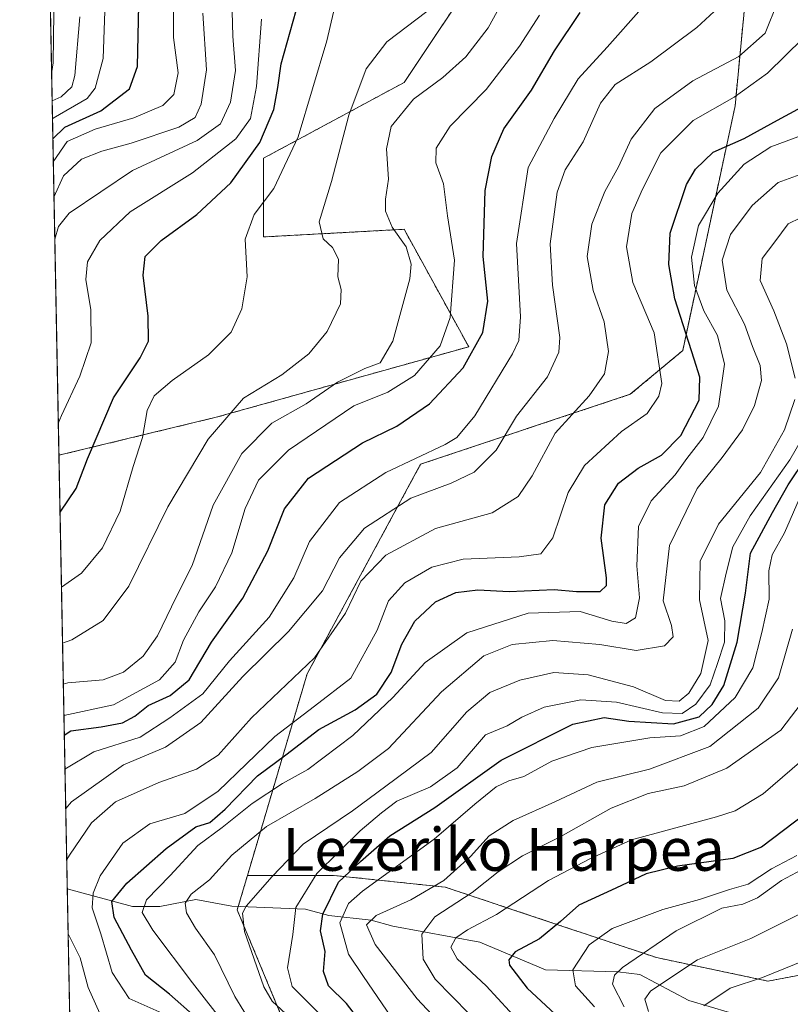
# Model space of a CAD drawing. Units: metres. Extents: x 630220 to 632192, y 4787517 to 4789857.
# Drawn here: x 630222 to 630366, y 4789345 to 4789529 of the extents above; entities that cross this region are included whole.
import ezdxf
from ezdxf.enums import TextEntityAlignment as Align

# ---------------------------------------------------------------- set-up
doc = ezdxf.new("R2010")
doc.units = ezdxf.units.M
doc.header["$MEASUREMENT"] = 0
doc.linetypes.add('TRAZOS', pattern=[0.75, 0.5, -0.25])
for name, color, linetype, lineweight in [('Arbolado forestal', 92, 'TRAZOS', 0), ('Arbolado forestal CxS', 92, 'Continuous', 0), ('Comarca CxS', 133, 'Continuous', 0), ('Comunidad Autónoma CxS', 142, 'Continuous', 0), ('Corriente natural lineal', 142, 'Continuous', 13), ('Curva de nivel maestra', 36, 'Continuous', 30), ('Curva de nivel normal', 36, 'Continuous', 0), ('Espacio natural protegido CxS', 2, 'Continuous', 0), ('Municipio CxS', 142, 'Continuous', 0), ('Pastizal CxS', 92, 'Continuous', 0), ('Provincia CxS', 1, 'Continuous', 0), ('Texto cartográfico', 19, 'Continuous', 0)]:
    doc.layers.add(name, color=color, linetype=linetype, lineweight=lineweight)
doc.styles.add('Arial', font='txt', dxfattribs={"height": 0.2})

# ---------------------------------------------------------------- blocks, each defined once
blk = doc.blocks.new('*U150')
at = {"layer": 'Pastizal CxS', "color": 92, "linetype": 'Continuous', "lineweight": 0}
blk.add_polyline3d([(630529.14, 4789547.02, 239.49), (630525.84, 4789522.84, 237.92), (630510.46, 4789499.76, 248.01), (630491.78, 4789464.6, 240.82), (630474.19, 4789442.62, 248.76), (630455.51, 4789426.13, 259.83), (630428.04, 4789412.95, 261.62), (630420.35, 4789392.07, 265.22), (630414.85, 4789370.09, 267.26), (630397.27, 4789355.8, 272.79), (630362.1, 4789349.21, 279.36), (630341.22, 4789353.61, 288.2), (630321.44, 4789360.2, 300.6), (630301.66, 4789366.79, 312.74), (630280.78, 4789368.99, 326.73), (630264.65, 4789368.99, 336.97), (630275.82, 4789406.68, 359.19), (630297.07, 4789445.92, 368.92), (630336.32, 4789459, 357.38), (630346.13, 4789467.18, 350.8), (630355.94, 4789512.97, 353.8), (630358.88, 4789543.74, 362.75)], dxfattribs=at)
blk = doc.blocks.new('*U151')
at = {"layer": 'Pastizal CxS', "color": 92, "linetype": 'Continuous', "lineweight": 0}
blk.add_polyline3d([(630267.64, 4789503.16, 398.25), (630267.64, 4789488.44, 393.12), (630293.97, 4789489.87, 384.02), (630306.06, 4789467.9, 375.88), (630258.8, 4789454.71, 390.06), (630229.35, 4789447.59, 403.26), (630222, 4789830.45, 489.83), (630360.07, 4789833.13, 377.79), (630346.55, 4789820.2, 381.44), (630349.4, 4789794.24, 372.84), (630347.76, 4789750.08, 369.35), (630331.41, 4789730.46, 383.91), (630321.6, 4789701.03, 397.68), (630334.68, 4789687.94, 375.89), (630331.41, 4789676.5, 370.99), (630303.61, 4789655.24, 379.06), (630291.77, 4789641.53, 383.73), (630303.86, 4789622.84, 371.85), (630286.28, 4789604.16, 386.84), (630289.57, 4789579.99, 387.71), (630322.54, 4789560.21, 374.21), (630293.97, 4789517.35, 386.37), (630267.64, 4789503.16, 398.25)], close=True, dxfattribs=at)
blk = doc.blocks.new('*U153')
at = {"layer": 'Arbolado forestal CxS', "color": 92, "linetype": 'Continuous', "lineweight": 0}
blk.add_polyline3d([(630270.91, 4789342.9, 335.56), (630262.73, 4789362.53, 335.63), (630264.65, 4789368.99, 336.97), (630280.78, 4789368.99, 326.73), (630301.66, 4789366.79, 312.74), (630321.44, 4789360.2, 300.6), (630341.22, 4789353.61, 288.2), (630362.1, 4789349.21, 279.36), (630397.27, 4789355.8, 272.79), (630414.85, 4789370.09, 267.26), (630420.35, 4789392.07, 265.22), (630428.04, 4789412.95, 261.62), (630455.51, 4789426.13, 259.83), (630474.19, 4789442.62, 248.76)], dxfattribs=at)
blk = doc.blocks.new('*U155')
at = {"layer": 'Curva de nivel normal', "color": 36, "linetype": 'Continuous', "lineweight": 0}
blk.add_polyline3d([(630248.68, 4789343.19, 355), (630242.51, 4789345.96, 355), (630239.32, 4789350.84, 355), (630237.19, 4789358.08, 355), (630235.57, 4789362.89, 355), (630235.74, 4789365.68, 355), (630237.09, 4789368.93, 355), (630241.32, 4789375, 355), (630246.34, 4789378.64, 355), (630252.9, 4789380.57, 355), (630259.14, 4789384.73, 355), (630269.74, 4789395, 355), (630277.17, 4789400.64, 355), (630284.02, 4789405.86, 355), (630288.92, 4789414.86, 355), (630291.05, 4789420.37, 355), (630294.1, 4789423.72, 355), (630299.18, 4789426.68, 355), (630305.04, 4789428.17, 355), (630315.51, 4789428.6, 355), (630319.56, 4789429.18, 355), (630321.81, 4789432.16, 355), (630324.7, 4789440.61, 355), (630327.72, 4789445.65, 355), (630334.7, 4789452.03, 355), (630339.48, 4789455.42, 355), (630341.66, 4789458.64, 355), (630342.23, 4789461, 355), (630340.82, 4789470.48, 355), (630336.79, 4789479.9, 355), (630335.6, 4789486.6, 355), (630336.58, 4789492.84, 355), (630338.62, 4789497.41, 355), (630342.06, 4789504.15, 355), (630348.12, 4789510.26, 355), (630355.76, 4789514.6, 355), (630362.01, 4789519.1, 355), (630368.68, 4789525.62, 355)], dxfattribs=at)
blk = doc.blocks.new('*U157')
at = {"layer": 'Curva de nivel normal', "color": 36, "linetype": 'Continuous', "lineweight": 0}
blk.add_polyline3d([(630277.89, 4789343.32, 330), (630273.03, 4789348.2, 330), (630272.12, 4789351.72, 330), (630273.12, 4789357.94, 330), (630273.73, 4789362.97, 330), (630277.65, 4789369.32, 330), (630285.77, 4789377.32, 330), (630289.76, 4789380.67, 330), (630292.64, 4789382.9, 330), (630298.9, 4789385.54, 330), (630303.89, 4789389.13, 330), (630309.23, 4789395.3, 330), (630313.26, 4789396.95, 330), (630315.99, 4789398.61, 330), (630320.18, 4789400.48, 330), (630327.07, 4789401.84, 330), (630333.74, 4789401.41, 330), (630342.34, 4789399.42, 330), (630346.02, 4789399.28, 330), (630348.58, 4789401.04, 330), (630351.27, 4789404.64, 330), (630352.66, 4789408.64, 330), (630353.98, 4789412.64, 330), (630353.99, 4789416.64, 330), (630353.22, 4789420.78, 330), (630354.28, 4789425.55, 330), (630355.54, 4789430.45, 330), (630358.78, 4789436.24, 330), (630366.17, 4789446.73, 330), (630369.75, 4789452.91, 330)], dxfattribs=at)
blk = doc.blocks.new('*U159')
at = {"layer": 'Curva de nivel normal', "color": 36, "linetype": 'Continuous', "lineweight": 0}
blk.add_polyline3d([(630230.61, 4789381.51, 365), (630231.71, 4789382.78, 365), (630241.45, 4789389.65, 365), (630249.31, 4789392.98, 365), (630255.92, 4789397.62, 365), (630263.77, 4789406.21, 365), (630272.33, 4789414.6, 365), (630278.72, 4789422.24, 365), (630281.89, 4789428.41, 365), (630286.57, 4789433.96, 365), (630295.23, 4789439.59, 365), (630302.78, 4789442.36, 365), (630307.11, 4789444.42, 365), (630311.22, 4789448.56, 365), (630314.99, 4789454.89, 365), (630320.82, 4789462.3, 365), (630322.92, 4789466.91, 365), (630323.14, 4789469.61, 365), (630321.77, 4789479.44, 365), (630321.31, 4789487.18, 365), (630322.61, 4789496.82, 365), (630324.1, 4789501.01, 365), (630327.48, 4789506.25, 365), (630330.76, 4789513.46, 365), (630333.46, 4789516.94, 365), (630340.17, 4789521.22, 365), (630348.8, 4789527.6, 365), (630352.05, 4789530.62, 365)], dxfattribs=at)
blk = doc.blocks.new('*U163')
at = {"layer": 'Curva de nivel normal', "color": 36, "linetype": 'Continuous', "lineweight": 0}
blk.add_polyline3d([(630230.16771, 4789404.73735, 385), (630231.03, 4789404.99, 385), (630237.65, 4789405.6, 385), (630241.41, 4789407.01, 385), (630245.14, 4789409.98, 385), (630247.81, 4789413.8, 385), (630251.3, 4789421.04, 385), (630254.3, 4789426.95, 385), (630258.2, 4789438.25, 385), (630263.59, 4789447.91, 385), (630269.2, 4789453.58, 385), (630275.62, 4789457.19, 385), (630281.53, 4789461.29, 385), (630286.6, 4789463.83, 385), (630289.48, 4789464.89, 385), (630291.88, 4789468.96, 385), (630295.02, 4789480.63, 385), (630295.27, 4789483.37, 385), (630294.37, 4789486.6, 385), (630291.76, 4789490.3, 385), (630290.52, 4789493.25, 385), (630290.46, 4789495.54, 385), (630291.05, 4789499.23, 385), (630290.69, 4789504.9, 385), (630291.55, 4789509.12, 385), (630295.75, 4789514.24, 385), (630301.22, 4789518.27, 385), (630305.56, 4789522.12, 385), (630309.72, 4789527.54, 385), (630313.74, 4789534.98, 385)], dxfattribs=at)
blk = doc.blocks.new('*U165')
at = {"layer": 'Curva de nivel normal', "color": 36, "linetype": 'Continuous', "lineweight": 0}
blk.add_polyline3d([(630230.02, 4789412.44, 390), (630231.74, 4789413.06, 390), (630237.6, 4789416.66, 390), (630242.42, 4789423.08, 390), (630249.75, 4789437.95, 390), (630257.28, 4789450.59, 390), (630263.92, 4789458.27, 390), (630271.09, 4789462.67, 390), (630276.11, 4789466.58, 390), (630279.54, 4789470.77, 390), (630282.08, 4789475.92, 390), (630282.22, 4789478.63, 390), (630281.54, 4789480.96, 390), (630281.7, 4789484.3, 390), (630280.59, 4789486.49, 390), (630278.81, 4789488.06, 390), (630278.06, 4789491.29, 390), (630280.41, 4789498.8, 390), (630283.62, 4789511.24, 390), (630286.9, 4789519.91, 390), (630290.72, 4789524.95, 390), (630298.25, 4789530.62, 390)], dxfattribs=at)
blk = doc.blocks.new('*U168')
at = {"layer": 'Curva de nivel normal', "color": 36, "linetype": 'Continuous', "lineweight": 0}
blk.add_polyline3d([(630228.29, 4789502.47, 420), (630230.92, 4789506.31, 420), (630236.11, 4789508.61, 420), (630243.39, 4789510.73, 420), (630248.83, 4789513.06, 420), (630250.89, 4789515.07, 420), (630251.66, 4789519.12, 420), (630250.79, 4789525.75, 420), (630250.82, 4789535.53, 420)], dxfattribs=at)
blk = doc.blocks.new('*U170')
at = {"layer": 'Curva de nivel normal', "color": 36, "linetype": 'Continuous', "lineweight": 0}
blk.add_polyline3d([(630228.42, 4789495.87, 415), (630230.21, 4789499.85, 415), (630233.59, 4789503, 415), (630237.35, 4789504.52, 415), (630242.85, 4789505.96, 415), (630251.8, 4789508.99, 415), (630254.86, 4789510.77, 415), (630256, 4789513.3, 415), (630256.96, 4789519.69, 415), (630256.28, 4789530.34, 415)], dxfattribs=at)
blk = doc.blocks.new('*U171')
at = {"layer": 'Curva de nivel normal', "color": 36, "linetype": 'Continuous', "lineweight": 0}
blk.add_polyline3d([(630329.6, 4789344.41, 295), (630326.06, 4789348.33, 295), (630325.56, 4789351.32, 295), (630328.62, 4789355.98, 295), (630332.92, 4789359.08, 295), (630342.44, 4789362.63, 295), (630349.27, 4789364.48, 295), (630354.89, 4789366.34, 295), (630358.38, 4789367.34, 295), (630362.75, 4789370.24, 295), (630367.48, 4789372.73, 295)], dxfattribs=at)
blk = doc.blocks.new('*U172')
at = {"layer": 'Curva de nivel normal', "color": 36, "linetype": 'Continuous', "lineweight": 0}
blk.add_polyline3d([(630260.72, 4789340.73, 345), (630254.38, 4789348.87, 345), (630246.95, 4789358.74, 345), (630244.93, 4789362.02, 345), (630245.74, 4789364.4, 345), (630250.16, 4789368.98, 345), (630255.33, 4789374.56, 345), (630259.9, 4789377.92, 345), (630265.54, 4789382.44, 345), (630271.22, 4789386.21, 345), (630275.94, 4789388.8, 345), (630284.4, 4789395.15, 345), (630291.88, 4789402.27, 345), (630297.92, 4789408.83, 345), (630305.72, 4789414.37, 345), (630317.17, 4789418.07, 345), (630326.91, 4789418.34, 345), (630332.89, 4789416.58, 345), (630335.54, 4789416.14, 345), (630337.29, 4789417.2, 345), (630338.06, 4789420.93, 345), (630337.53, 4789426.88, 345), (630337.85, 4789434.25, 345), (630340.23, 4789439.06, 345), (630344.71, 4789443.93, 345), (630346.9, 4789446.96, 345), (630349.96, 4789450.9, 345), (630352.82, 4789456.81, 345), (630353.93, 4789464.67, 345), (630352.63, 4789469.99, 345), (630350.08, 4789474.63, 345), (630348.35, 4789479.38, 345), (630347.78, 4789484.66, 345), (630349.12, 4789490.61, 345), (630352.69, 4789496.63, 345), (630357.66, 4789502.09, 345), (630362.62, 4789505.32, 345), (630368.38, 4789507.41, 345)], dxfattribs=at)
blk = doc.blocks.new('*U175')
at = {"layer": 'Curva de nivel normal', "color": 36, "linetype": 'Continuous', "lineweight": 0}
blk.add_polyline3d([(630303.84, 4789338, 315), (630296.39, 4789345.88, 315), (630288.56, 4789356.07, 315), (630286.91, 4789359.74, 315), (630288.76, 4789361.49, 315), (630295.23, 4789364.42, 315), (630301.43, 4789368.06, 315), (630306.41, 4789372.51, 315), (630309.92, 4789376.39, 315), (630314.42, 4789379.28, 315), (630322.17, 4789382.76, 315), (630330.05, 4789386.43, 315), (630339.89, 4789388.87, 315), (630351.22, 4789393.11, 315), (630360.29, 4789400.25, 315), (630364.08, 4789405.98, 315), (630366.66, 4789415.04, 315)], dxfattribs=at)
blk = doc.blocks.new('*U176')
at = {"layer": 'Curva de nivel normal', "color": 36, "linetype": 'Continuous', "lineweight": 0}
blk.add_polyline3d([(630230.2792, 4789398.9277, 380), (630239.57, 4789400.92, 380), (630248.18, 4789405.57, 380), (630251.13, 4789408.9, 380), (630252.69, 4789412.97, 380), (630255.52, 4789418.31, 380), (630258.68, 4789422.97, 380), (630261.75, 4789429.31, 380), (630264.24, 4789437.64, 380), (630266.72, 4789442.95, 380), (630272.32, 4789448.52, 380), (630284.57, 4789456.87, 380), (630290.9, 4789459.41, 380), (630295.9, 4789462.52, 380), (630300.72, 4789468.1, 380), (630302.62, 4789473.39, 380), (630303.4, 4789484.11, 380), (630302.12, 4789492.4, 380), (630301.34, 4789498.38, 380), (630299.94, 4789502.34, 380), (630299.98, 4789505.06, 380), (630302.57, 4789509.18, 380), (630309.31, 4789516.06, 380), (630315.55, 4789524.14, 380), (630319.32, 4789529.95, 380)], dxfattribs=at)
blk = doc.blocks.new('*U177')
at = {"layer": 'Curva de nivel normal', "color": 36, "linetype": 'Continuous', "lineweight": 0}
blk.add_polyline3d([(630339.72, 4789343.55, 285), (630339.03, 4789345.86, 285), (630340.12, 4789347.32, 285), (630343.56, 4789349.64, 285), (630348.89, 4789353.16, 285), (630358.88, 4789357.16, 285), (630368.88, 4789362.15, 285)], dxfattribs=at)
blk = doc.blocks.new('*U178')
at = {"layer": 'Curva de nivel normal', "color": 36, "linetype": 'Continuous', "lineweight": 0}
for points in [[(630230.8, 4789371.97, 360), (630231.35, 4789372.78, 360), (630235.46, 4789378.82, 360), (630239.93, 4789382.78, 360), (630248.06, 4789386.36, 360), (630255.11, 4789388.84, 360), (630259.15, 4789391.48, 360), (630265.38, 4789398.46, 360), (630277.22, 4789409.71, 360), (630282.97, 4789418.07, 360), (630285.86, 4789424.07, 360), (630290.58, 4789428.9, 360), (630299.85, 4789433.87, 360), (630310.43, 4789436.83, 360), (630315.3, 4789439.85, 360), (630317.95, 4789443.76, 360), (630322.24, 4789451.71, 360), (630328.59, 4789458.69, 360), (630331.51, 4789462.86, 360), (630332.27, 4789466.99, 360), (630331.42, 4789472.56, 360), (630329.35, 4789478.4, 360), (630328.27, 4789484.8, 360), (630329.11, 4789490.82, 360), (630331.56, 4789496.96, 360), (630334.12, 4789501.58, 360), (630336.46, 4789506.75, 360), (630340.91, 4789512.5, 360), (630348.04, 4789517.68, 360), (630356.63, 4789522.18, 360), (630361.56, 4789526.54, 360), (630363.89, 4789532.29, 360)], [(630237.54, 4789341.88, 360), (630234.82, 4789348.04, 360), (630233.33, 4789353.54, 360), (630231.06, 4789358.03, 360)]]:
    blk.add_polyline3d(points, dxfattribs=at)
blk = doc.blocks.new('*U183')
at = {"layer": 'Curva de nivel normal', "color": 36, "linetype": 'Continuous', "lineweight": 0}
blk.add_polyline3d([(630228.57, 4789488, 410), (630229.26, 4789490.41, 410), (630231.26, 4789492.9, 410), (630243.11, 4789500.89, 410), (630255.2, 4789506.46, 410), (630259.57, 4789509.6, 410), (630261.44, 4789513.66, 410), (630262.41, 4789519.56, 410), (630261.93, 4789526, 410), (630261.67, 4789535.33, 410)], dxfattribs=at)
blk = doc.blocks.new('*U189')
at = {"layer": 'Curva de nivel normal', "color": 36, "linetype": 'Continuous', "lineweight": 0}
blk.add_polyline3d([(630267.35, 4789338.11, 340), (630262.27, 4789346.32, 340), (630258.47, 4789354.13, 340), (630254.9, 4789359.14, 340), (630253.21, 4789361.96, 340), (630252.97, 4789363.82, 340), (630254.11, 4789365.45, 340), (630257.52, 4789368.15, 340), (630261.7, 4789372.77, 340), (630268.19, 4789378.15, 340), (630277.33, 4789383.37, 340), (630285.28, 4789388.44, 340), (630291.06, 4789392.74, 340), (630300.97, 4789403.35, 340), (630308.91, 4789410.09, 340), (630314.23, 4789412.19, 340), (630321.83, 4789412.95, 340), (630330.64, 4789412.16, 340), (630337.44, 4789411.06, 340), (630342.71, 4789411.94, 340), (630344.37, 4789413.65, 340), (630344.02, 4789415.76, 340), (630342.46, 4789420.34, 340), (630343.69, 4789430.7, 340), (630348.87, 4789441.35, 340), (630353.52, 4789447.16, 340), (630357.3, 4789452.35, 340), (630359.56, 4789456.9, 340), (630360.86, 4789461.59, 340), (630360.66, 4789464.41, 340), (630359.17, 4789467.92, 340), (630357.7, 4789472.11, 340), (630354.42, 4789478.5, 340), (630353.52, 4789484.09, 340), (630355.1, 4789488.9, 340), (630359.14, 4789494.34, 340), (630364, 4789498.62, 340), (630370.9, 4789501.15, 340)], dxfattribs=at)
blk = doc.blocks.new('*U191')
at = {"layer": 'Curva de nivel normal', "color": 36, "linetype": 'Continuous', "lineweight": 0}
blk.add_polyline3d([(630227.97, 4789519.33, 440), (630228.03, 4789519.4, 440), (630228.26, 4789521.02, 440), (630228.38, 4789530.37, 440), (630227.58, 4789539.76, 440)], dxfattribs=at)
blk = doc.blocks.new('*U194')
at = {"layer": 'Curva de nivel normal', "color": 36, "linetype": 'Continuous', "lineweight": 0}
blk.add_polyline3d([(630229.82, 4789422.93, 395), (630233.57, 4789425.55, 395), (630237.48, 4789430.28, 395), (630240.82, 4789437.16, 395), (630243.27, 4789445.5, 395), (630245, 4789450.94, 395), (630245.89, 4789455.96, 395), (630247.16, 4789458.7, 395), (630250.56, 4789461.59, 395), (630257.36, 4789466.37, 395), (630261.61, 4789470.64, 395), (630263.59, 4789475, 395), (630264.59, 4789481, 395), (630264.24, 4789488.04, 395), (630265.93, 4789492.64, 395), (630269.6, 4789497.52, 395), (630274.14, 4789507.16, 395), (630279.49, 4789525.13, 395), (630281.99, 4789535.9, 395)], dxfattribs=at)
blk = doc.blocks.new('*U195')
at = {"layer": 'Curva de nivel normal', "color": 36, "linetype": 'Continuous', "lineweight": 0}
blk.add_polyline3d([(630335.16, 4789344.38, 290), (630333, 4789348.65, 290), (630333.37, 4789350.31, 290), (630334.89, 4789351.76, 290), (630344.91, 4789358.59, 290), (630353.48, 4789362.83, 290), (630357.37, 4789363.58, 290), (630360.14, 4789364.77, 290), (630364.6, 4789368.02, 290), (630368.36, 4789370.03, 290)], dxfattribs=at)
blk = doc.blocks.new('*U197')
at = {"layer": 'Curva de nivel normal', "color": 36, "linetype": 'Continuous', "lineweight": 0}
blk.add_polyline3d([(630315.9, 4789341.19, 305), (630309.33, 4789348.32, 305), (630303.92, 4789353.4, 305), (630302.69, 4789355.58, 305), (630303.66, 4789357.32, 305), (630305.85, 4789358.78, 305), (630311.29, 4789361.68, 305), (630321, 4789368.05, 305), (630328.89, 4789372.18, 305), (630336.53, 4789375.66, 305), (630352.43, 4789379.97, 305), (630355.94, 4789381.09, 305), (630361.22, 4789384.24, 305), (630372.03, 4789393.63, 305)], dxfattribs=at)
blk = doc.blocks.new('*U198')
at = {"layer": 'Curva de nivel normal', "color": 36, "linetype": 'Continuous', "lineweight": 0}
blk.add_polyline3d([(630306.15, 4789343.08, 310), (630299.81, 4789349.59, 310), (630297.55, 4789353.32, 310), (630297.32, 4789357.98, 310), (630299.73, 4789361.22, 310), (630306.71, 4789365.78, 310), (630311.59, 4789369.68, 310), (630316.15, 4789372.66, 310), (630323.17, 4789376.18, 310), (630332.71, 4789381.57, 310), (630339.69, 4789384.32, 310), (630346.41, 4789385.72, 310), (630354.42, 4789389.05, 310), (630364.5, 4789396.16, 310), (630369.3, 4789402.43, 310)], dxfattribs=at)
blk = doc.blocks.new('*U199')
at = {"layer": 'Curva de nivel normal', "color": 36, "linetype": 'Continuous', "lineweight": 0}
blk.add_polyline3d([(630229.23, 4789453.51, 405), (630229.8, 4789455.06, 405), (630233.29, 4789462.4, 405), (630235.36, 4789468.66, 405), (630235.35, 4789474.82, 405), (630234.36, 4789480.45, 405), (630234.7, 4789483.76, 405), (630236.98, 4789487.79, 405), (630242.68, 4789493.14, 405), (630254.33, 4789500.44, 405), (630262.48, 4789506.83, 405), (630265.19, 4789510.58, 405), (630266.34, 4789516.58, 405), (630267.28, 4789529.19, 405)], dxfattribs=at)
blk = doc.blocks.new('*U200')
at = {"layer": 'Curva de nivel normal', "color": 36, "linetype": 'Continuous', "lineweight": 0}
blk.add_polyline3d([(630230.47, 4789388.84, 370), (630235.9, 4789392.1, 370), (630244.57, 4789394.85, 370), (630250.13, 4789398.45, 370), (630256.26, 4789402.93, 370), (630261.3, 4789409.14, 370), (630268.72, 4789417.33, 370), (630273.31, 4789424.64, 370), (630276.26, 4789431.45, 370), (630281.9, 4789438.76, 370), (630290.57, 4789444.4, 370), (630301.64, 4789449.64, 370), (630303.85, 4789450.95, 370), (630307.24, 4789454.96, 370), (630314.26, 4789466.59, 370), (630315.45, 4789469.07, 370), (630315.76, 4789473.5, 370), (630315.01, 4789487.24, 370), (630317.2, 4789501.43, 370), (630322.06, 4789510.63, 370), (630326.54, 4789518.05, 370), (630332.02, 4789523.95, 370), (630338.42, 4789531.2, 370)], dxfattribs=at)
blk = doc.blocks.new('*U202')
at = {"layer": 'Curva de nivel normal', "color": 36, "linetype": 'Continuous', "lineweight": 0}
blk.add_polyline3d([(630367.92, 4789439.41, 320), (630365.17, 4789433.08, 320), (630362.9, 4789428.97, 320), (630362.25, 4789425.97, 320), (630362.34, 4789420.64, 320), (630360.96, 4789414.43, 320), (630359.29, 4789407.81, 320), (630355.97, 4789402.3, 320), (630350.13, 4789396.83, 320), (630345.75, 4789395.12, 320), (630339.99, 4789394.73, 320), (630329.09, 4789392.92, 320), (630321.64, 4789390.39, 320), (630316.36, 4789387.48, 320), (630313.59, 4789386.67, 320), (630311.23, 4789385.55, 320), (630307.23, 4789382.34, 320), (630299.57, 4789375.79, 320), (630286.19, 4789366.01, 320), (630283.57, 4789363.7, 320), (630281.93, 4789360.12, 320), (630283.56, 4789354.28, 320), (630286.36, 4789350.08, 320), (630291.64, 4789342.37, 320)], dxfattribs=at)
blk = doc.blocks.new('*U203')
at = {"layer": 'Curva de nivel normal', "color": 36, "linetype": 'Continuous', "lineweight": 0}
for points in [[(630370.51, 4789493.14, 335), (630365.88, 4789490.92, 335), (630363.4, 4789487.51, 335), (630361.02, 4789484.41, 335), (630360.63, 4789480.3, 335), (630363.2, 4789474.64, 335), (630365.59, 4789468.46, 335), (630367.21, 4789462.04, 335)], [(630367.1, 4789458.06, 335), (630365.17, 4789452.35, 335), (630360.71, 4789444.35, 335), (630352.84, 4789434.72, 335), (630349.39, 4789427.81, 335), (630349.28, 4789420.55, 335), (630350.87, 4789412.92, 335), (630349.52, 4789406.78, 335), (630347.27, 4789403.06, 335), (630345.49, 4789401.58, 335), (630342.89, 4789401.71, 335), (630336.92, 4789404.25, 335), (630328.45, 4789406.49, 335), (630322, 4789406.92, 335), (630315.66, 4789405.54, 335), (630310.02, 4789403.23, 335), (630305.73, 4789399.56, 335), (630299.02, 4789392.01, 335), (630290.57, 4789385.71, 335), (630284.28, 4789381.04, 335), (630275.08, 4789374.84, 335), (630269.25, 4789368.78, 335), (630264.42, 4789363.21, 335), (630263.72, 4789361.95, 335), (630264.08, 4789358.49, 335), (630267.7, 4789348.11, 335), (630269.29, 4789345.46, 335), (630272.61, 4789342.36, 335)]]:
    blk.add_polyline3d(points, dxfattribs=at)
blk = doc.blocks.new('*U204')
at = {"layer": 'Curva de nivel maestra', "color": 36, "linetype": 'Continuous', "lineweight": 30}
blk.add_polyline3d([(630369.1, 4789380.49, 300), (630360.88, 4789374.3, 300), (630355.54, 4789372.13, 300), (630345.18, 4789370.7, 300), (630339.32, 4789369.25, 300), (630333.64, 4789366.58, 300), (630326.66, 4789363.41, 300), (630323.23, 4789360.35, 300), (630319.31, 4789357.1, 300), (630314.77, 4789354.68, 300), (630313.55, 4789353.18, 300), (630313.73, 4789352.18, 300), (630317.04, 4789347.91, 300), (630322.23, 4789343.03, 300)], dxfattribs=at)
blk = doc.blocks.new('*U209')
at = {"layer": 'Curva de nivel maestra', "color": 36, "linetype": 'Continuous', "lineweight": 30}
blk.add_polyline3d([(630229.55, 4789436.96, 400), (630232.56, 4789441.4, 400), (630234.69, 4789446.93, 400), (630239.56, 4789458.35, 400), (630244.54, 4789465.8, 400), (630246.14, 4789468.96, 400), (630246.08, 4789473.63, 400), (630245.13, 4789481.3, 400), (630245.48, 4789484.76, 400), (630248.48, 4789487.8, 400), (630255.17, 4789492.65, 400), (630261.55, 4789498.54, 400), (630266.95, 4789506.13, 400), (630269.58, 4789512.28, 400), (630270.34, 4789516.4, 400), (630270.96, 4789520.86, 400), (630273.77, 4789530.82, 400)], dxfattribs=at)
blk = doc.blocks.new('*U210')
at = {"layer": 'Curva de nivel maestra', "color": 36, "linetype": 'Continuous', "lineweight": 30}
blk.add_polyline3d([(630230.35, 4789395.21, 375), (630231.55, 4789396.01, 375), (630237.24, 4789396.8, 375), (630241.24, 4789397.55, 375), (630243.57, 4789398.77, 375), (630246.06, 4789400.77, 375), (630250.2, 4789402.66, 375), (630253.71, 4789405.58, 375), (630257.93, 4789412.62, 375), (630263.77, 4789420.83, 375), (630268.43, 4789429.69, 375), (630271.56, 4789437.6, 375), (630276.08, 4789443.32, 375), (630286.17, 4789449.91, 375), (630292.64, 4789453.04, 375), (630298.72, 4789457.22, 375), (630305, 4789463.96, 375), (630308.73, 4789470.55, 375), (630309.64, 4789476.45, 375), (630308.76, 4789484.76, 375), (630309.12, 4789497.13, 375), (630310.39, 4789503.52, 375), (630312.64, 4789508.68, 375), (630317.84, 4789515.89, 375), (630322.16, 4789523.29, 375), (630326.91, 4789530.44, 375)], dxfattribs=at)
blk = doc.blocks.new('*U214')
at = {"layer": 'Curva de nivel maestra', "color": 36, "linetype": 'Continuous', "lineweight": 30}
blk.add_polyline3d([(630285.48, 4789342.04, 325), (630283.16, 4789344.99, 325), (630279.79, 4789348.34, 325), (630278.88, 4789350.99, 325), (630279.18, 4789354.75, 325), (630278.33, 4789358.64, 325), (630278.75, 4789361.73, 325), (630281.68, 4789367.72, 325), (630285.78, 4789371.58, 325), (630291.33, 4789376.38, 325), (630299.75, 4789381.71, 325), (630312.14, 4789390.54, 325), (630325.56, 4789397.29, 325), (630331.43, 4789398.56, 325), (630336.03, 4789397.84, 325), (630344.42, 4789397.33, 325), (630349.2, 4789398.65, 325), (630351.66, 4789400.96, 325), (630353.81, 4789404.5, 325), (630356.32, 4789412.62, 325), (630357.87, 4789421.78, 325), (630358.8, 4789429.27, 325), (630362.92, 4789436.9, 325), (630365.88, 4789442.09, 325), (630369.28, 4789447.2, 325)], dxfattribs=at)
blk = doc.blocks.new('*U215')
at = {"layer": 'Curva de nivel maestra', "color": 36, "linetype": 'Continuous', "lineweight": 30}
blk.add_polyline3d([(630254.87, 4789342.52, 350), (630250.04, 4789346.78, 350), (630245.54, 4789350.29, 350), (630242.91, 4789354.99, 350), (630239.69, 4789361.1, 350), (630239.27, 4789364.13, 350), (630242.08, 4789367.55, 350), (630249.44, 4789374, 350), (630254.98, 4789378.05, 350), (630257.57, 4789378.9, 350), (630260.48, 4789381.36, 350), (630266.54, 4789387.64, 350), (630271.84, 4789391.54, 350), (630278.01, 4789396.28, 350), (630284.84, 4789399.97, 350), (630288.88, 4789402.89, 350), (630291.53, 4789406.97, 350), (630293.57, 4789412.28, 350), (630295.96, 4789416.53, 350), (630299.85, 4789420.18, 350), (630303.64, 4789421.92, 350), (630307.8, 4789422.44, 350), (630313.67, 4789422.11, 350), (630322.08, 4789422.49, 350), (630326.23, 4789422.09, 350), (630330.68, 4789422.13, 350), (630331.87, 4789423.25, 350), (630331.84, 4789424.64, 350), (630330.87, 4789432.09, 350), (630331.58, 4789438.31, 350), (630334.14, 4789442.4, 350), (630337.79, 4789445.17, 350), (630342.17, 4789447.63, 350), (630345.78, 4789451.28, 350), (630349.19, 4789457.93, 350), (630349.32, 4789462.18, 350), (630348.27, 4789465.6, 350), (630344.63, 4789476.87, 350), (630343.54, 4789483.27, 350), (630343.81, 4789489.17, 350), (630346.82, 4789498.26, 350), (630348.5, 4789501.13, 350), (630351.81, 4789504.32, 350), (630357.64, 4789506.88, 350), (630363.9, 4789510.28, 350), (630369.97, 4789513.59, 350)], dxfattribs=at)

msp = doc.modelspace()

# ---------------------------------------------------------------- linework, layer by layer
at = {"layer": 'Arbolado forestal', "color": 92, "linetype": 'TRAZOS', "lineweight": 0}
for points in [[(630360.07, 4789833.13, 377.79), (630346.55, 4789820.2, 381.44), (630349.4, 4789794.24, 372.84), (630347.76, 4789750.08, 369.35), (630331.41, 4789730.46, 383.91), (630321.6, 4789701.03, 397.68), (630334.68, 4789687.94, 375.89), (630331.41, 4789676.5, 370.99), (630303.61, 4789655.24, 379.06), (630291.77, 4789641.53, 383.73), (630303.86, 4789622.84, 371.85), (630296.73, 4789615.27, 378.62), (630286.28, 4789604.16, 386.84), (630289.57, 4789579.99, 387.71), (630322.54, 4789560.21, 374.21), (630293.97, 4789517.35, 386.37), (630267.64, 4789503.16, 398.25), (630267.64, 4789488.44, 393.12), (630293.97, 4789489.87, 384.02), (630306.06, 4789467.9, 375.88), (630258.8, 4789454.71, 390.06), (630229.35, 4789447.59, 403.26)], [(630264.65, 4789368.99, 336.97), (630275.81, 4789406.68, 359.19), (630297.07, 4789445.92, 368.92), (630336.32, 4789459.01, 357.38), (630346.13, 4789467.18, 350.8), (630355.94, 4789512.97, 353.8), (630358.88, 4789543.74, 362.75), (630384.58, 4789559.16, 342.02), (630405.13, 4789589.99, 310.06), (630450.79, 4789571.84, 289.76), (630458.96, 4789586.55, 275.66), (630442.61, 4789602.91, 283.38), (630434.58, 4789616.95, 282.35), (630429.53, 4789625.8, 289.99), (630400.09, 4789643.79, 317.53), (630372.29, 4789661.78, 346.2), (630364.12, 4789681.4, 362.23), (630373.93, 4789719.01, 366.34), (630380.47, 4789745.18, 365.07), (630398.46, 4789754.99, 362.25), (630424.62, 4789763.17, 343.34), (630467.14, 4789772.98, 311.69)], [(630529.14, 4789547.02, 239.49), (630525.84, 4789522.84, 237.92), (630510.46, 4789499.76, 248.01), (630491.77, 4789464.6, 240.82), (630474.19, 4789442.62, 248.75), (630455.51, 4789426.13, 259.83), (630428.04, 4789412.95, 261.62), (630420.35, 4789392.07, 265.22), (630414.85, 4789370.09, 267.26), (630397.27, 4789355.8, 272.79), (630362.1, 4789349.21, 279.36), (630341.22, 4789353.61, 288.2), (630321.44, 4789360.2, 300.6), (630301.66, 4789366.79, 312.74), (630280.78, 4789368.99, 326.73), (630264.65, 4789368.99, 336.97)], [(630232.5, 4789282.91, 396.6), (630230.9, 4789366.48, 358.07), (630229.35, 4789447.59, 403.26)], [(630334.57, 4789205.89, 301.68), (630336.32, 4789207.17, 299.85), (630370.66, 4789226.8, 272.83), (630377.2, 4789243.15, 268.61), (630364.12, 4789266.04, 274.66), (630354.31, 4789277.49, 282.78), (630331.41, 4789270.95, 308.85), (630305.25, 4789259.5, 339.35), (630285.63, 4789267.68, 363), (630270.91, 4789280.76, 382.09), (630270.91, 4789292.21, 381.52), (630275.86, 4789297.16, 374.95), (630279.09, 4789300.38, 369.58), (630303.61, 4789297.11, 345.5), (630313.43, 4789300.38, 328.55), (630313.43, 4789310.19, 322.58), (630292.17, 4789329.82, 328.61), (630270.91, 4789342.9, 335.56), (630262.73, 4789362.53, 335.63), (630262.92, 4789363.17, 335.53), (630264.65, 4789368.99, 336.97)]]:
    msp.add_polyline3d(points, dxfattribs=at)
at = {"layer": 'Arbolado forestal CxS', "color": 92, "linetype": 'Continuous', "lineweight": 0}
for points in [[(630232.51, 4789282.9, 396.6), (630229.35, 4789447.59, 403.26), (630258.8, 4789454.71, 390.06), (630306.06, 4789467.9, 375.88), (630293.97, 4789489.87, 384.02), (630267.64, 4789488.44, 393.12), (630267.64, 4789503.16, 398.25), (630293.97, 4789517.35, 386.37), (630322.54, 4789560.21, 374.21)], [(630358.88, 4789543.74, 362.75), (630355.94, 4789512.97, 353.8), (630346.13, 4789467.18, 350.8), (630336.32, 4789459, 357.38), (630297.07, 4789445.92, 368.92), (630275.82, 4789406.68, 359.19), (630264.65, 4789368.99, 336.97), (630262.73, 4789362.53, 335.63), (630270.91, 4789342.9, 335.56)]]:
    msp.add_polyline3d(points, dxfattribs=at)
at = {"layer": 'Comarca CxS', "color": 133, "linetype": 'Continuous', "lineweight": 0}
msp.add_polyline3d([(630266.39, 4787516.78, 405.43), (630222, 4789830.45, 489.83), (631304.71, 4789851.46, 352.32), (631304.8, 4789850.37, 352.59), (631305.26, 4789838.68, 356.35), (631308.92, 4789824.59, 360.34), (631312.87, 4789803.65, 364.19), (631446.26, 4789209.3, 658.77), (631450.99, 4789191.73, 656.05), (631701.3, 4788263.31, 884.52)], dxfattribs=at)
msp.add_polyline3d([(630266.39, 4787516.78, 405.43), (630222, 4789830.45, 489.83), (631304.71, 4789851.46, 352.32), (631304.8, 4789850.37, 352.59), (631305.26, 4789838.68, 356.35), (631308.92, 4789824.59, 360.34), (631312.87, 4789803.65, 364.19), (631446.26, 4789209.3, 658.77), (631450.99, 4789191.73, 656.05), (631701.3, 4788263.31, 884.52)], dxfattribs=at)
at = {"layer": 'Comunidad Autónoma CxS', "color": 142, "linetype": 'Continuous', "lineweight": 0}
msp.add_polyline3d([(630266.39, 4787516.78, 405.43), (630222, 4789830.45, 489.83), (631304.71, 4789851.46, 352.32), (631304.8, 4789850.37, 352.59), (631305.26, 4789838.68, 356.35), (631308.92, 4789824.59, 360.34), (631312.87, 4789803.65, 364.19), (631446.26, 4789209.3, 658.77), (631450.99, 4789191.73, 656.05), (631701.3, 4788263.31, 884.52)], dxfattribs=at)
msp.add_polyline3d([(630266.39, 4787516.78, 405.43), (630222, 4789830.45, 489.83), (631304.71, 4789851.46, 352.32), (631304.8, 4789850.37, 352.59), (631305.26, 4789838.68, 356.35), (631308.92, 4789824.59, 360.34), (631312.87, 4789803.65, 364.19), (631446.26, 4789209.3, 658.77), (631450.99, 4789191.73, 656.05), (631701.3, 4788263.31, 884.52)], dxfattribs=at)
at = {"layer": 'Corriente natural lineal', "color": 142, "linetype": 'Continuous', "lineweight": 13}
msp.add_polyline3d([(630230.9, 4789366.48, 358.07), (630243.11, 4789363.18, 346.13), (630248.26, 4789363.18, 343.24), (630254.99, 4789364.46, 339.4), (630261.74, 4789363.22, 336.06), (630275.52, 4789362.65, 328.49), (630279.87, 4789361.49, 323.38), (630287.83, 4789360.59, 316.04), (630291.86, 4789359.47, 313.64), (630308.13, 4789356.5, 303.64), (630320.47, 4789351.34, 297.72), (630333.99, 4789350.97, 289.97), (630338.1, 4789350.43, 287.38), (630347.25, 4789345.6, 281.75), (630358.67, 4789342.2, 276.13)], dxfattribs=at)
at = {"layer": 'Curva de nivel maestra', "color": 36, "linetype": 'Continuous', "lineweight": 30}
msp.add_polyline3d([(630228.21, 4789506.81, 425), (630230.48, 4789508.97, 425), (630237.21, 4789512.04, 425), (630242.57, 4789516.13, 425), (630244.03, 4789520.32, 425), (630244.28, 4789531.88, 425)], dxfattribs=at)
at = {"layer": 'Curva de nivel normal', "color": 36, "linetype": 'Continuous', "lineweight": 0}
for points in [[(630238.04, 4789534.29, 430), (630237.6, 4789521.81, 430), (630236.11, 4789516.27, 430), (630234.62, 4789514.35, 430), (630228.27, 4789510.64, 430), (630228.14, 4789510.56, 430)], [(630233.25, 4789529.62, 435), (630232.34, 4789518.62, 435), (630231.78, 4789516.55, 435), (630229.79, 4789514.63, 435), (630228.07, 4789513.94, 435)], [(630350.08, 4789344.58, 280), (630355, 4789347.86, 280), (630361.05, 4789349.91, 280), (630369.09, 4789353.15, 280)]]:
    msp.add_polyline3d(points, dxfattribs=at)
at = {"layer": 'Espacio natural protegido CxS', "color": 2, "linetype": 'Continuous', "lineweight": 0}
msp.add_polyline3d([(630266.39, 4787516.78, 405.43), (630222, 4789830.45, 489.83), (631304.71, 4789851.46, 352.32), (631304.8, 4789850.37, 352.59), (631305.26, 4789838.68, 356.35), (631308.92, 4789824.6, 360.34), (631312.87, 4789803.65, 364.19), (631446.26, 4789209.3, 658.77), (631450.99, 4789191.73, 656.05), (631701.3, 4788263.31, 884.52)], dxfattribs=at)
msp.add_polyline3d([(630266.39, 4787516.78, 405.43), (630222, 4789830.45, 489.83), (631304.71, 4789851.46, 352.32), (631304.8, 4789850.37, 352.59), (631305.26, 4789838.68, 356.35), (631308.92, 4789824.6, 360.34), (631312.87, 4789803.65, 364.19), (631446.26, 4789209.3, 658.77), (631450.99, 4789191.73, 656.05), (631701.3, 4788263.31, 884.52)], dxfattribs=at)
msp.add_polyline3d([(630266.39, 4787516.78, 405.43), (630222, 4789830.45, 489.83), (631304.71, 4789851.46, 352.32), (631304.8, 4789850.37, 352.59), (631305.26, 4789838.68, 356.35), (631308.92, 4789824.6, 360.34), (631312.87, 4789803.65, 364.19), (631446.26, 4789209.3, 658.77), (631450.99, 4789191.73, 656.05), (631701.3, 4788263.31, 884.52)], dxfattribs=at)
msp.add_polyline3d([(630266.39, 4787516.78, 405.43), (630222, 4789830.45, 489.83), (631304.71, 4789851.46, 352.32), (631304.8, 4789850.37, 352.59), (631305.26, 4789838.68, 356.35), (631308.92, 4789824.6, 360.34), (631312.87, 4789803.65, 364.19), (631446.26, 4789209.3, 658.77), (631450.99, 4789191.73, 656.05), (631701.3, 4788263.31, 884.52)], dxfattribs=at)
at = {"layer": 'Municipio CxS', "color": 142, "linetype": 'Continuous', "lineweight": 0}
msp.add_polyline3d([(630266.39, 4787516.78, 405.43), (630222, 4789830.45, 489.83), (631304.71, 4789851.46, 352.32), (631304.8, 4789850.37, 352.59), (631305.26, 4789838.68, 356.35), (631308.92, 4789824.59, 360.34), (631312.87, 4789803.65, 364.19), (631446.26, 4789209.3, 658.77), (631450.99, 4789191.73, 656.05), (631701.3, 4788263.31, 884.52)], dxfattribs=at)
msp.add_polyline3d([(630266.39, 4787516.78, 405.43), (630222, 4789830.45, 489.83), (631304.71, 4789851.46, 352.32), (631304.8, 4789850.37, 352.59), (631305.26, 4789838.68, 356.35), (631308.92, 4789824.59, 360.34), (631312.87, 4789803.65, 364.19), (631446.26, 4789209.3, 658.77), (631450.99, 4789191.73, 656.05), (631701.3, 4788263.31, 884.52)], dxfattribs=at)
at = {"layer": 'Pastizal CxS', "color": 92, "linetype": 'Continuous', "lineweight": 0}
for points in [[(630229.35, 4789447.59, 403.26), (630222, 4789830.45, 489.83), (630360.07, 4789833.13, 377.79)], [(630360.07, 4789833.13, 377.79), (630346.55, 4789820.2, 381.44), (630349.4, 4789794.24, 372.84), (630347.76, 4789750.08, 369.35), (630331.41, 4789730.46, 383.91), (630321.6, 4789701.03, 397.68), (630334.68, 4789687.94, 375.89), (630331.41, 4789676.5, 370.99), (630303.61, 4789655.24, 379.06), (630291.77, 4789641.53, 383.73), (630303.86, 4789622.84, 371.85), (630296.73, 4789615.27, 378.62), (630286.28, 4789604.16, 386.84), (630289.57, 4789579.99, 387.71), (630322.54, 4789560.21, 374.21), (630293.97, 4789517.35, 386.37), (630267.64, 4789503.16, 398.25), (630267.64, 4789488.44, 393.12), (630293.97, 4789489.87, 384.02), (630306.06, 4789467.9, 375.88), (630258.8, 4789454.71, 390.06), (630229.35, 4789447.59, 403.26)], [(630264.65, 4789368.99, 336.97), (630275.81, 4789406.68, 359.19), (630297.07, 4789445.92, 368.92), (630336.32, 4789459.01, 357.38), (630346.13, 4789467.18, 350.8), (630355.94, 4789512.97, 353.8), (630358.88, 4789543.74, 362.75), (630384.58, 4789559.16, 342.02), (630405.13, 4789589.99, 310.06), (630450.79, 4789571.84, 289.76), (630458.96, 4789586.55, 275.66), (630442.61, 4789602.91, 283.38), (630434.58, 4789616.95, 282.35), (630429.53, 4789625.8, 289.99), (630400.09, 4789643.79, 317.53), (630372.29, 4789661.78, 346.2), (630364.12, 4789681.4, 362.23), (630373.93, 4789719.01, 366.34), (630380.47, 4789745.18, 365.07), (630398.46, 4789754.99, 362.25), (630424.62, 4789763.17, 343.34), (630467.14, 4789772.98, 311.69)], [(630529.14, 4789547.02, 239.49), (630525.84, 4789522.84, 237.92), (630510.46, 4789499.76, 248.01), (630491.77, 4789464.6, 240.82), (630474.19, 4789442.62, 248.75), (630455.51, 4789426.13, 259.83), (630428.04, 4789412.95, 261.62), (630420.35, 4789392.07, 265.22), (630414.85, 4789370.09, 267.26), (630397.27, 4789355.8, 272.79), (630362.1, 4789349.21, 279.36), (630341.22, 4789353.61, 288.2), (630321.44, 4789360.2, 300.6), (630301.66, 4789366.79, 312.74), (630280.78, 4789368.99, 326.73), (630264.65, 4789368.99, 336.97)]]:
    msp.add_polyline3d(points, dxfattribs=at)
at = {"layer": 'Provincia CxS', "color": 1, "linetype": 'Continuous', "lineweight": 0}
msp.add_polyline3d([(630266.39, 4787516.78, 405.43), (630222, 4789830.45, 489.83), (631304.71, 4789851.46, 352.32), (631304.8, 4789850.37, 352.59), (631305.26, 4789838.68, 356.35), (631308.92, 4789824.59, 360.34), (631312.87, 4789803.65, 364.19), (631446.26, 4789209.3, 658.77), (631450.99, 4789191.73, 656.05), (631701.3, 4788263.31, 884.52)], dxfattribs=at)
msp.add_polyline3d([(630266.39, 4787516.78, 405.43), (630222, 4789830.45, 489.83), (631304.71, 4789851.46, 352.32), (631304.8, 4789850.37, 352.59), (631305.26, 4789838.68, 356.35), (631308.92, 4789824.59, 360.34), (631312.87, 4789803.65, 364.19), (631446.26, 4789209.3, 658.77), (631450.99, 4789191.73, 656.05), (631701.3, 4788263.31, 884.52)], dxfattribs=at)

# ---------------------------------------------------------------- block references
at = {"layer": 'Arbolado forestal CxS', "color": 92, "linetype": 'Continuous', "lineweight": 0}
msp.add_blockref('*U153', (0, 0), dxfattribs=at)
at = {"layer": 'Curva de nivel maestra', "color": 36, "linetype": 'Continuous', "lineweight": 30}
for name in ['*U209', '*U215', '*U214', '*U204', '*U210']:
    msp.add_blockref(name, (0, 0), dxfattribs=at)
at = {"layer": 'Curva de nivel normal', "color": 36, "linetype": 'Continuous', "lineweight": 0}
for name in ['*U191', '*U168', '*U170', '*U183', '*U199', '*U194', '*U200', '*U159', '*U178', '*U155', '*U172', '*U202', '*U198', '*U197', '*U171', '*U195', '*U177', '*U189', '*U203', '*U157', '*U175', '*U165', '*U163', '*U176']:
    msp.add_blockref(name, (0, 0), dxfattribs=at)
at = {"layer": 'Pastizal CxS', "color": 92, "linetype": 'Continuous', "lineweight": 0}
for name in ['*U150', '*U151']:
    msp.add_blockref(name, (0, 0), dxfattribs=at)

# ---------------------------------------------------------------- texts
at = {"layer": 'Texto cartográfico', "color": 19, "linetype": 'Continuous', "lineweight": 0, "style": 'Arial'}
msp.add_text('Lezeriko Harpea', height=8, dxfattribs=at).set_placement((630312.62, 4789373.85), align=Align.MIDDLE_CENTER)

doc.saveas('drawing.dxf')
